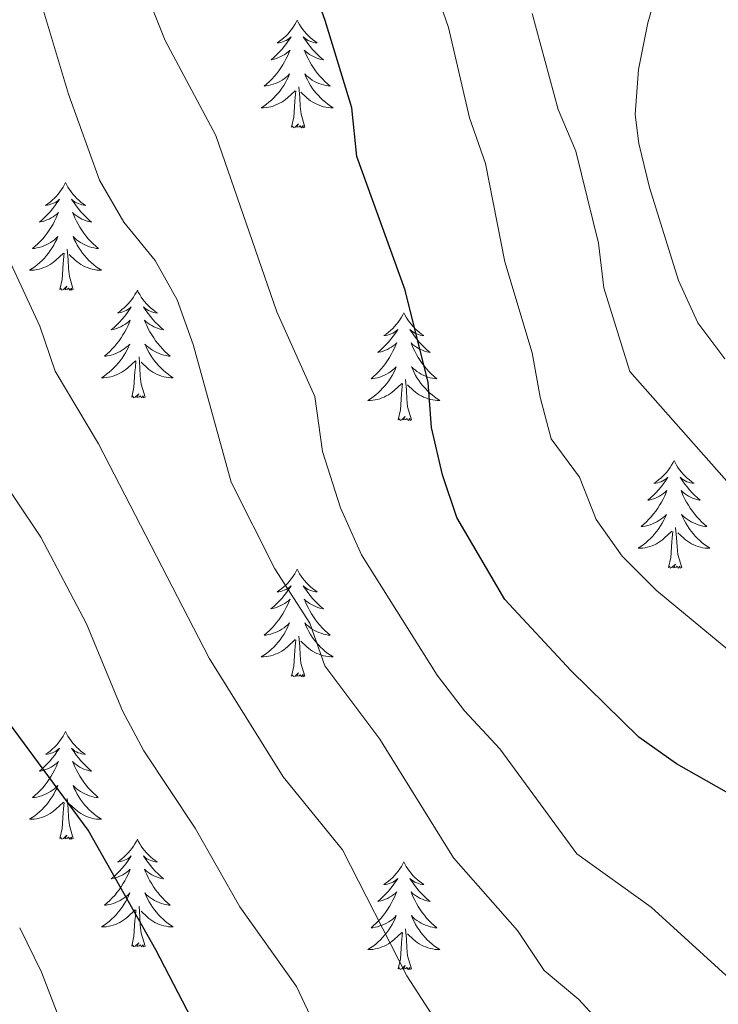
# Model space of a CAD drawing. Units: metres. Extents: x 624168 to 628676, y 4699071 to 4702121.
# Drawn here: x 625685 to 625763, y 4701252 to 4701361 of the extents above; entities that cross this region are included whole.
import ezdxf

# ---------------------------------------------------------------- set-up
doc = ezdxf.new("R2010")
doc.units = ezdxf.units.M
doc.header["$MEASUREMENT"] = 0
for name, color, linetype, lineweight in [('Level 36', 19, 'Continuous', 40), ('Level 4', 36, 'Continuous', 30), ('Level 5', 36, 'Continuous', 0)]:
    doc.layers.add(name, color=color, linetype=linetype, lineweight=lineweight)

msp = doc.modelspace()

# ---------------------------------------------------------------- linework, layer by layer
at = {"layer": 'Level 36', "color": 92, "linetype": 'Continuous', "lineweight": 0}
for points in [[(625715.94, 4701360.95), (625715.83, 4701360.73), (625715.68, 4701360.45), (625715.51, 4701360.19), (625715.33, 4701359.93), (625715.13, 4701359.68), (625714.93, 4701359.44), (625714.71, 4701359.22), (625714.48, 4701359), (625714.24, 4701358.8), (625713.99, 4701358.61), (625713.73, 4701358.43), (625713.93, 4701358.45), (625714.13, 4701358.49), (625714.33, 4701358.55), (625714.52, 4701358.61), (625714.71, 4701358.7), (625714.89, 4701358.8), (625715.07, 4701358.91), (625715.27, 4701359.1), (625715.23, 4701359.04), (625715, 4701358.69), (625714.76, 4701358.35), (625714.5, 4701358.03), (625714.23, 4701357.71), (625713.95, 4701357.41), (625713.66, 4701357.11), (625713.36, 4701356.83), (625713.05, 4701356.56), (625713.17, 4701356.58), (625713.41, 4701356.64), (625713.66, 4701356.71), (625713.89, 4701356.8), (625714.12, 4701356.91), (625714.35, 4701357.02), (625714.56, 4701357.15), (625714.77, 4701357.3), (625714.97, 4701357.46), (625715.15, 4701357.63), (625715.07, 4701357.4), (625714.91, 4701357.04), (625714.74, 4701356.69), (625714.55, 4701356.34), (625714.35, 4701356), (625714.14, 4701355.67), (625713.91, 4701355.35), (625713.68, 4701355.04), (625713.43, 4701354.73), (625713.16, 4701354.44), (625712.89, 4701354.16), (625712.6, 4701353.89), (625712.3, 4701353.63), (625712.5, 4701353.66), (625712.77, 4701353.71), (625713.03, 4701353.77), (625713.29, 4701353.85), (625713.54, 4701353.94), (625713.79, 4701354.05), (625714.03, 4701354.17), (625714.27, 4701354.31), (625714.49, 4701354.46), (625714.71, 4701354.62), (625714.91, 4701354.8), (625715.11, 4701354.99), (625714.97, 4701354.66)], [(625715.94, 4701360.95), (625716.05, 4701360.73), (625716.21, 4701360.45), (625716.38, 4701360.19), (625716.56, 4701359.93), (625716.75, 4701359.68), (625716.96, 4701359.44), (625717.18, 4701359.22), (625717.41, 4701359), (625717.65, 4701358.8), (625717.9, 4701358.61), (625718.16, 4701358.43), (625717.96, 4701358.45), (625717.76, 4701358.49), (625717.56, 4701358.55), (625717.36, 4701358.61), (625717.17, 4701358.7), (625716.99, 4701358.8), (625716.82, 4701358.91), (625716.61, 4701359.1), (625716.66, 4701359.04), (625716.89, 4701358.69), (625717.13, 4701358.35), (625717.39, 4701358.03), (625717.65, 4701357.71), (625717.93, 4701357.41), (625718.23, 4701357.11), (625718.53, 4701356.83), (625718.84, 4701356.56), (625718.72, 4701356.58), (625718.47, 4701356.64), (625718.23, 4701356.71), (625717.99, 4701356.8), (625717.76, 4701356.91), (625717.54, 4701357.02), (625717.32, 4701357.15), (625717.12, 4701357.3), (625716.92, 4701357.46), (625716.73, 4701357.63), (625716.82, 4701357.4), (625716.98, 4701357.04), (625717.15, 4701356.69), (625717.33, 4701356.34), (625717.53, 4701356), (625717.74, 4701355.67), (625717.97, 4701355.35), (625718.21, 4701355.04), (625718.46, 4701354.73), (625718.73, 4701354.44), (625719, 4701354.16), (625719.29, 4701353.89), (625719.58, 4701353.63), (625719.39, 4701353.66), (625719.12, 4701353.71), (625718.86, 4701353.77), (625718.6, 4701353.85), (625718.34, 4701353.94), (625718.1, 4701354.05), (625717.85, 4701354.17), (625717.62, 4701354.31), (625717.4, 4701354.46), (625717.18, 4701354.62), (625716.97, 4701354.8), (625716.78, 4701354.99), (625716.92, 4701354.66)], [(625714.97, 4701354.66), (625714.81, 4701354.34), (625714.64, 4701354.03), (625714.46, 4701353.72), (625714.26, 4701353.42), (625714.05, 4701353.14), (625713.83, 4701352.86), (625713.59, 4701352.59), (625713.35, 4701352.33), (625713.09, 4701352.09), (625712.82, 4701351.85), (625712.54, 4701351.63), (625712.25, 4701351.42), (625711.96, 4701351.23), (625712.23, 4701351.24), (625712.49, 4701351.27), (625712.75, 4701351.31), (625713.01, 4701351.36), (625713.27, 4701351.43), (625713.52, 4701351.52), (625713.76, 4701351.63), (625714, 4701351.74), (625714.23, 4701351.87), (625714.45, 4701352.02), (625714.66, 4701352.17), (625714.87, 4701352.35), (625715.71, 4701353.14)], [(625716.92, 4701354.66), (625717.07, 4701354.34), (625717.24, 4701354.03), (625717.43, 4701353.72), (625717.62, 4701353.42), (625717.83, 4701353.14), (625718.06, 4701352.86), (625718.29, 4701352.59), (625718.54, 4701352.33), (625718.8, 4701352.09), (625719.07, 4701351.85), (625719.34, 4701351.63), (625719.63, 4701351.42), (625719.92, 4701351.23), (625719.66, 4701351.24), (625719.39, 4701351.27), (625719.13, 4701351.31), (625718.87, 4701351.36), (625718.62, 4701351.43), (625718.37, 4701351.52), (625718.13, 4701351.63), (625717.89, 4701351.74), (625717.66, 4701351.87), (625717.43, 4701352.02), (625717.22, 4701352.17), (625717.02, 4701352.35), (625716.36, 4701352.97)], [(625715.32, 4701349.09), (625715.57, 4701350.21), (625715.68, 4701351.95), (625715.73, 4701352.39), (625715.79, 4701353.11)], [(625716.79, 4701349.09), (625716.37, 4701350.53), (625716.27, 4701351.44), (625716.23, 4701352.39), (625716.13, 4701353.55)], [(625716.79, 4701349.09), (625716.62, 4701349.03), (625716.6, 4701349.27), (625716.41, 4701349.04), (625716.29, 4701349.25), (625716.17, 4701349.14), (625715.9, 4701349.09), (625716.09, 4701349.48), (625715.71, 4701349.1), (625715.52, 4701349.04), (625715.48, 4701349.21), (625715.32, 4701349.09)], [(625690.29, 4701342.96), (625690.17, 4701342.74), (625690.02, 4701342.47), (625689.85, 4701342.2), (625689.67, 4701341.94), (625689.47, 4701341.69), (625689.27, 4701341.46), (625689.05, 4701341.23), (625688.82, 4701341.01), (625688.58, 4701340.81), (625688.33, 4701340.62), (625688.07, 4701340.44), (625688.27, 4701340.47), (625688.47, 4701340.5), (625688.67, 4701340.56), (625688.86, 4701340.63), (625689.05, 4701340.71), (625689.23, 4701340.81), (625689.41, 4701340.92), (625689.61, 4701341.11), (625689.57, 4701341.05), (625689.34, 4701340.71), (625689.1, 4701340.37), (625688.84, 4701340.04), (625688.57, 4701339.73), (625688.29, 4701339.42), (625688, 4701339.13), (625687.7, 4701338.85), (625687.39, 4701338.57), (625687.51, 4701338.6), (625687.76, 4701338.65), (625688, 4701338.73), (625688.23, 4701338.82), (625688.47, 4701338.92), (625688.69, 4701339.04), (625688.91, 4701339.17), (625689.11, 4701339.31), (625689.31, 4701339.47), (625689.5, 4701339.64), (625689.41, 4701339.42), (625689.25, 4701339.06), (625689.08, 4701338.7), (625688.9, 4701338.36), (625688.7, 4701338.02), (625688.48, 4701337.69), (625688.26, 4701337.36), (625688.02, 4701337.05), (625687.77, 4701336.75), (625687.5, 4701336.46), (625687.23, 4701336.17), (625686.94, 4701335.91), (625686.64, 4701335.65), (625686.84, 4701335.67), (625687.11, 4701335.72), (625687.37, 4701335.78), (625687.63, 4701335.86), (625687.88, 4701335.95), (625688.13, 4701336.06), (625688.37, 4701336.19), (625688.61, 4701336.32), (625688.83, 4701336.47), (625689.05, 4701336.64), (625689.25, 4701336.81), (625689.45, 4701337), (625689.31, 4701336.67)], [(625690.29, 4701342.96), (625690.4, 4701342.74), (625690.55, 4701342.47), (625690.72, 4701342.2), (625690.9, 4701341.94), (625691.09, 4701341.69), (625691.3, 4701341.46), (625691.52, 4701341.23), (625691.75, 4701341.01), (625691.99, 4701340.81), (625692.24, 4701340.62), (625692.5, 4701340.44), (625692.3, 4701340.47), (625692.1, 4701340.5), (625691.9, 4701340.56), (625691.71, 4701340.63), (625691.52, 4701340.71), (625691.34, 4701340.81), (625691.16, 4701340.92), (625690.96, 4701341.11), (625691, 4701341.05), (625691.23, 4701340.71), (625691.47, 4701340.37), (625691.73, 4701340.04), (625691.99, 4701339.73), (625692.27, 4701339.42), (625692.57, 4701339.13), (625692.87, 4701338.85), (625693.18, 4701338.57), (625693.06, 4701338.6), (625692.81, 4701338.65), (625692.57, 4701338.73), (625692.33, 4701338.82), (625692.1, 4701338.92), (625691.88, 4701339.04), (625691.67, 4701339.17), (625691.46, 4701339.31), (625691.26, 4701339.47), (625691.07, 4701339.64), (625691.16, 4701339.42), (625691.32, 4701339.06), (625691.49, 4701338.7), (625691.67, 4701338.36), (625691.87, 4701338.02), (625692.09, 4701337.69), (625692.31, 4701337.36), (625692.55, 4701337.05), (625692.8, 4701336.75), (625693.07, 4701336.46), (625693.34, 4701336.17), (625693.63, 4701335.91), (625693.93, 4701335.65), (625693.73, 4701335.67), (625693.46, 4701335.72), (625693.2, 4701335.78), (625692.94, 4701335.86), (625692.69, 4701335.95), (625692.44, 4701336.06), (625692.2, 4701336.19), (625691.96, 4701336.32), (625691.74, 4701336.47), (625691.52, 4701336.64), (625691.32, 4701336.81), (625691.12, 4701337), (625691.26, 4701336.67)], [(625689.31, 4701336.67), (625689.15, 4701336.35), (625688.98, 4701336.04), (625688.8, 4701335.73), (625688.6, 4701335.44), (625688.39, 4701335.15), (625688.17, 4701334.87), (625687.94, 4701334.6), (625687.69, 4701334.35), (625687.43, 4701334.1), (625687.16, 4701333.87), (625686.88, 4701333.65), (625686.59, 4701333.44), (625686.31, 4701333.25), (625686.57, 4701333.25), (625686.83, 4701333.28), (625687.09, 4701333.32), (625687.35, 4701333.38), (625687.61, 4701333.45), (625687.86, 4701333.54), (625688.1, 4701333.64), (625688.34, 4701333.75), (625688.57, 4701333.89), (625688.79, 4701334.03), (625689.01, 4701334.19), (625689.21, 4701334.36), (625690.06, 4701335.16)], [(625691.26, 4701336.67), (625691.42, 4701336.35), (625691.59, 4701336.04), (625691.77, 4701335.73), (625691.97, 4701335.44), (625692.18, 4701335.15), (625692.4, 4701334.87), (625692.63, 4701334.6), (625692.88, 4701334.35), (625693.14, 4701334.1), (625693.41, 4701333.87), (625693.69, 4701333.65), (625693.97, 4701333.44), (625694.27, 4701333.25), (625694, 4701333.25), (625693.74, 4701333.28), (625693.47, 4701333.32), (625693.22, 4701333.38), (625692.96, 4701333.45), (625692.71, 4701333.54), (625692.47, 4701333.64), (625692.23, 4701333.75), (625692, 4701333.89), (625691.78, 4701334.03), (625691.56, 4701334.19), (625691.36, 4701334.36), (625690.7, 4701334.98)], [(625691.14, 4701331.11), (625690.71, 4701332.55), (625690.62, 4701333.45), (625690.57, 4701334.4), (625690.47, 4701335.57)], [(625689.67, 4701331.11), (625689.91, 4701332.23), (625690.02, 4701333.97), (625690.07, 4701334.4), (625690.13, 4701335.13)], [(625691.14, 4701331.11), (625690.96, 4701331.04), (625690.94, 4701331.28), (625690.75, 4701331.06), (625690.63, 4701331.26), (625690.51, 4701331.15), (625690.24, 4701331.1), (625690.44, 4701331.49), (625690.05, 4701331.11), (625689.86, 4701331.06), (625689.82, 4701331.22), (625689.67, 4701331.11)], [(625698.24, 4701331.04), (625698.13, 4701330.82), (625697.98, 4701330.55), (625697.81, 4701330.28), (625697.63, 4701330.02), (625697.43, 4701329.78), (625697.23, 4701329.54), (625697.01, 4701329.31), (625696.78, 4701329.1), (625696.54, 4701328.89), (625696.29, 4701328.7), (625696.03, 4701328.52), (625696.23, 4701328.55), (625696.43, 4701328.59), (625696.63, 4701328.64), (625696.82, 4701328.71), (625697.01, 4701328.79), (625697.19, 4701328.89), (625697.37, 4701329.01), (625697.57, 4701329.2), (625697.53, 4701329.13), (625697.3, 4701328.79), (625697.06, 4701328.45), (625696.8, 4701328.12), (625696.53, 4701327.81), (625696.25, 4701327.5), (625695.96, 4701327.21), (625695.66, 4701326.93), (625695.35, 4701326.65), (625695.47, 4701326.68), (625695.72, 4701326.74), (625695.96, 4701326.81), (625696.19, 4701326.9), (625696.43, 4701327), (625696.65, 4701327.12), (625696.86, 4701327.25), (625697.07, 4701327.39), (625697.27, 4701327.55), (625697.45, 4701327.72), (625697.37, 4701327.5), (625697.21, 4701327.14), (625697.04, 4701326.78), (625696.85, 4701326.44), (625696.65, 4701326.1), (625696.44, 4701325.77), (625696.22, 4701325.44), (625695.98, 4701325.13), (625695.73, 4701324.83), (625695.46, 4701324.54), (625695.19, 4701324.26), (625694.9, 4701323.99), (625694.6, 4701323.73), (625694.8, 4701323.75), (625695.07, 4701323.8), (625695.33, 4701323.86), (625695.59, 4701323.94), (625695.84, 4701324.04), (625696.09, 4701324.14), (625696.33, 4701324.27), (625696.57, 4701324.41), (625696.79, 4701324.55), (625697.01, 4701324.72), (625697.21, 4701324.89), (625697.41, 4701325.08), (625697.27, 4701324.76)], [(625698.24, 4701331.04), (625698.35, 4701330.82), (625698.51, 4701330.55), (625698.68, 4701330.28), (625698.86, 4701330.02), (625699.05, 4701329.78), (625699.26, 4701329.54), (625699.48, 4701329.31), (625699.71, 4701329.1), (625699.95, 4701328.89), (625700.2, 4701328.7), (625700.46, 4701328.52), (625700.26, 4701328.55), (625700.06, 4701328.59), (625699.86, 4701328.64), (625699.67, 4701328.71), (625699.48, 4701328.79), (625699.29, 4701328.89), (625699.12, 4701329.01), (625698.92, 4701329.2), (625698.96, 4701329.13), (625699.19, 4701328.79), (625699.43, 4701328.45), (625699.69, 4701328.12), (625699.95, 4701327.81), (625700.23, 4701327.5), (625700.53, 4701327.21), (625700.83, 4701326.93), (625701.14, 4701326.65), (625701.02, 4701326.68), (625700.77, 4701326.74), (625700.53, 4701326.81), (625700.29, 4701326.9), (625700.06, 4701327), (625699.84, 4701327.12), (625699.62, 4701327.25), (625699.42, 4701327.39), (625699.22, 4701327.55), (625699.03, 4701327.72), (625699.12, 4701327.5), (625699.28, 4701327.14), (625699.45, 4701326.78), (625699.63, 4701326.44), (625699.83, 4701326.1), (625700.05, 4701325.77), (625700.27, 4701325.44), (625700.51, 4701325.13), (625700.76, 4701324.83), (625701.03, 4701324.54), (625701.3, 4701324.26), (625701.59, 4701323.99), (625701.89, 4701323.73), (625701.69, 4701323.75), (625701.42, 4701323.8), (625701.16, 4701323.86), (625700.9, 4701323.94), (625700.65, 4701324.04), (625700.4, 4701324.14), (625700.16, 4701324.27), (625699.92, 4701324.41), (625699.7, 4701324.55), (625699.48, 4701324.72), (625699.27, 4701324.89), (625699.08, 4701325.08), (625699.22, 4701324.76)], [(625727.76, 4701328.53), (625727.65, 4701328.31), (625727.49, 4701328.04), (625727.33, 4701327.77), (625727.14, 4701327.52), (625726.95, 4701327.27), (625726.74, 4701327.03), (625726.52, 4701326.8), (625726.29, 4701326.59), (625726.05, 4701326.39), (625725.8, 4701326.19), (625725.54, 4701326.02), (625725.74, 4701326.04), (625725.94, 4701326.08), (625726.14, 4701326.13), (625726.34, 4701326.2), (625726.53, 4701326.29), (625726.71, 4701326.39), (625726.88, 4701326.5), (625727.09, 4701326.69), (625727.05, 4701326.62), (625726.82, 4701326.28), (625726.57, 4701325.94), (625726.32, 4701325.62), (625726.05, 4701325.3), (625725.77, 4701324.99), (625725.48, 4701324.7), (625725.17, 4701324.42), (625724.86, 4701324.15), (625724.99, 4701324.17), (625725.23, 4701324.23), (625725.47, 4701324.3), (625725.71, 4701324.39), (625725.94, 4701324.49), (625726.16, 4701324.61), (625726.38, 4701324.74), (625726.59, 4701324.89), (625726.78, 4701325.04), (625726.97, 4701325.21), (625726.88, 4701324.99), (625726.73, 4701324.63), (625726.55, 4701324.28), (625726.37, 4701323.93), (625726.17, 4701323.59), (625725.96, 4701323.26), (625725.73, 4701322.94), (625725.49, 4701322.62), (625725.24, 4701322.32), (625724.98, 4701322.03), (625724.7, 4701321.75), (625724.41, 4701321.48), (625724.12, 4701321.22), (625724.31, 4701321.25), (625724.58, 4701321.29), (625724.84, 4701321.35), (625725.1, 4701321.43), (625725.36, 4701321.53), (625725.61, 4701321.64), (625725.85, 4701321.76), (625726.08, 4701321.9), (625726.31, 4701322.05), (625726.52, 4701322.21), (625726.73, 4701322.39), (625726.92, 4701322.57), (625726.78, 4701322.25)], [(625727.76, 4701328.53), (625727.87, 4701328.31), (625728.03, 4701328.04), (625728.19, 4701327.77), (625728.37, 4701327.52), (625728.57, 4701327.27), (625728.78, 4701327.03), (625728.99, 4701326.8), (625729.23, 4701326.59), (625729.47, 4701326.39), (625729.72, 4701326.19), (625729.98, 4701326.02), (625729.78, 4701326.04), (625729.57, 4701326.08), (625729.37, 4701326.13), (625729.18, 4701326.2), (625728.99, 4701326.29), (625728.81, 4701326.39), (625728.64, 4701326.5), (625728.43, 4701326.69), (625728.47, 4701326.62), (625728.7, 4701326.28), (625728.95, 4701325.94), (625729.2, 4701325.62), (625729.47, 4701325.3), (625729.75, 4701324.99), (625730.04, 4701324.7), (625730.34, 4701324.42), (625730.66, 4701324.15), (625730.53, 4701324.17), (625730.29, 4701324.23), (625730.05, 4701324.3), (625729.81, 4701324.39), (625729.58, 4701324.49), (625729.35, 4701324.61), (625729.14, 4701324.74), (625728.93, 4701324.89), (625728.73, 4701325.04), (625728.55, 4701325.21), (625728.64, 4701324.99), (625728.79, 4701324.63), (625728.96, 4701324.28), (625729.15, 4701323.93), (625729.35, 4701323.59), (625729.56, 4701323.26), (625729.79, 4701322.94), (625730.03, 4701322.62), (625730.28, 4701322.32), (625730.54, 4701322.03), (625730.82, 4701321.75), (625731.1, 4701321.48), (625731.4, 4701321.22), (625731.2, 4701321.25), (625730.94, 4701321.29), (625730.67, 4701321.35), (625730.41, 4701321.43), (625730.16, 4701321.53), (625729.91, 4701321.64), (625729.67, 4701321.76), (625729.44, 4701321.9), (625729.21, 4701322.05), (625729, 4701322.21), (625728.79, 4701322.39), (625728.59, 4701322.57), (625728.74, 4701322.25)], [(625697.27, 4701324.76), (625697.11, 4701324.43), (625696.94, 4701324.12), (625696.76, 4701323.82), (625696.56, 4701323.52), (625696.35, 4701323.23), (625696.13, 4701322.95), (625695.89, 4701322.69), (625695.65, 4701322.43), (625695.39, 4701322.18), (625695.12, 4701321.95), (625694.84, 4701321.73), (625694.55, 4701321.52), (625694.26, 4701321.33), (625694.53, 4701321.33), (625694.79, 4701321.36), (625695.05, 4701321.4), (625695.31, 4701321.46), (625695.57, 4701321.53), (625695.82, 4701321.62), (625696.06, 4701321.72), (625696.3, 4701321.84), (625696.53, 4701321.97), (625696.75, 4701322.11), (625696.97, 4701322.27), (625697.17, 4701322.44), (625698.02, 4701323.24)], [(625699.22, 4701324.76), (625699.38, 4701324.43), (625699.55, 4701324.12), (625699.73, 4701323.82), (625699.93, 4701323.52), (625700.13, 4701323.23), (625700.36, 4701322.95), (625700.59, 4701322.69), (625700.84, 4701322.43), (625701.1, 4701322.18), (625701.37, 4701321.95), (625701.65, 4701321.73), (625701.93, 4701321.52), (625702.22, 4701321.33), (625701.96, 4701321.33), (625701.7, 4701321.36), (625701.43, 4701321.4), (625701.17, 4701321.46), (625700.92, 4701321.53), (625700.67, 4701321.62), (625700.43, 4701321.72), (625700.19, 4701321.84), (625699.96, 4701321.97), (625699.74, 4701322.11), (625699.52, 4701322.27), (625699.32, 4701322.44), (625698.66, 4701323.06)], [(625699.09, 4701319.19), (625698.67, 4701320.63), (625698.57, 4701321.53), (625698.53, 4701322.48), (625698.43, 4701323.65)], [(625697.63, 4701319.19), (625697.87, 4701320.31), (625697.98, 4701322.05), (625698.03, 4701322.48), (625698.09, 4701323.21)], [(625726.78, 4701322.25), (625726.63, 4701321.93), (625726.46, 4701321.61), (625726.27, 4701321.31), (625726.08, 4701321.01), (625725.87, 4701320.72), (625725.65, 4701320.45), (625725.41, 4701320.18), (625725.16, 4701319.92), (625724.91, 4701319.67), (625724.64, 4701319.44), (625724.36, 4701319.22), (625724.07, 4701319.01), (625723.78, 4701318.82), (625724.04, 4701318.83), (625724.31, 4701318.85), (625724.57, 4701318.89), (625724.83, 4701318.95), (625725.08, 4701319.02), (625725.33, 4701319.11), (625725.58, 4701319.21), (625725.81, 4701319.33), (625726.05, 4701319.46), (625726.27, 4701319.6), (625726.48, 4701319.76), (625726.68, 4701319.93), (625727.53, 4701320.73)], [(625728.74, 4701322.25), (625728.89, 4701321.93), (625729.06, 4701321.61), (625729.24, 4701321.31), (625729.44, 4701321.01), (625729.65, 4701320.72), (625729.87, 4701320.45), (625730.11, 4701320.18), (625730.35, 4701319.92), (625730.61, 4701319.67), (625730.88, 4701319.44), (625731.16, 4701319.22), (625731.45, 4701319.01), (625731.74, 4701318.82), (625731.47, 4701318.83), (625731.21, 4701318.85), (625730.95, 4701318.89), (625730.69, 4701318.95), (625730.43, 4701319.02), (625730.19, 4701319.11), (625729.94, 4701319.21), (625729.7, 4701319.33), (625729.47, 4701319.46), (625729.25, 4701319.6), (625729.04, 4701319.76), (625728.83, 4701319.93), (625728.18, 4701320.55)], [(625727.14, 4701316.68), (625727.39, 4701317.8), (625727.5, 4701319.54), (625727.55, 4701319.97), (625727.61, 4701320.7)], [(625728.61, 4701316.68), (625728.18, 4701318.12), (625728.09, 4701319.03), (625728.04, 4701319.97), (625727.94, 4701321.14)], [(625699.09, 4701319.19), (625698.92, 4701319.12), (625698.9, 4701319.36), (625698.71, 4701319.14), (625698.59, 4701319.34), (625698.47, 4701319.23), (625698.2, 4701319.18), (625698.4, 4701319.57), (625698.01, 4701319.19), (625697.82, 4701319.14), (625697.78, 4701319.3), (625697.63, 4701319.19)], [(625728.61, 4701316.68), (625728.44, 4701316.61), (625728.42, 4701316.85), (625728.23, 4701316.63), (625728.11, 4701316.83), (625727.99, 4701316.73), (625727.71, 4701316.67), (625727.91, 4701317.07), (625727.53, 4701316.69), (625727.34, 4701316.63), (625727.3, 4701316.79), (625727.14, 4701316.68)], [(625757.68, 4701312.17), (625757.57, 4701311.95), (625757.41, 4701311.68), (625757.25, 4701311.41), (625757.06, 4701311.16), (625756.87, 4701310.91), (625756.66, 4701310.67), (625756.44, 4701310.45), (625756.21, 4701310.23), (625755.97, 4701310.03), (625755.72, 4701309.83), (625755.46, 4701309.66), (625755.66, 4701309.68), (625755.87, 4701309.72), (625756.06, 4701309.77), (625756.26, 4701309.84), (625756.45, 4701309.93), (625756.63, 4701310.03), (625756.8, 4701310.14), (625757.01, 4701310.33), (625756.97, 4701310.26), (625756.74, 4701309.92), (625756.49, 4701309.58), (625756.24, 4701309.26), (625755.97, 4701308.94), (625755.69, 4701308.64), (625755.4, 4701308.34), (625755.09, 4701308.06), (625754.78, 4701307.79), (625754.91, 4701307.81), (625755.15, 4701307.87), (625755.39, 4701307.94), (625755.63, 4701308.03), (625755.86, 4701308.13), (625756.08, 4701308.25), (625756.3, 4701308.38), (625756.51, 4701308.53), (625756.7, 4701308.68), (625756.89, 4701308.85), (625756.8, 4701308.63), (625756.65, 4701308.27), (625756.48, 4701307.92), (625756.29, 4701307.57), (625756.09, 4701307.23), (625755.88, 4701306.9), (625755.65, 4701306.58), (625755.41, 4701306.27), (625755.16, 4701305.96), (625754.9, 4701305.67), (625754.62, 4701305.39), (625754.34, 4701305.12), (625754.04, 4701304.86), (625754.23, 4701304.89), (625754.5, 4701304.93), (625754.77, 4701305), (625755.02, 4701305.07), (625755.28, 4701305.17), (625755.53, 4701305.28), (625755.77, 4701305.4), (625756, 4701305.54), (625756.23, 4701305.69), (625756.44, 4701305.85), (625756.65, 4701306.03), (625756.84, 4701306.22), (625756.7, 4701305.89)], [(625757.68, 4701312.17), (625757.79, 4701311.95), (625757.95, 4701311.68), (625758.11, 4701311.41), (625758.3, 4701311.16), (625758.49, 4701310.91), (625758.7, 4701310.67), (625758.92, 4701310.45), (625759.15, 4701310.23), (625759.39, 4701310.03), (625759.64, 4701309.83), (625759.9, 4701309.66), (625759.7, 4701309.68), (625759.49, 4701309.72), (625759.3, 4701309.77), (625759.1, 4701309.84), (625758.91, 4701309.93), (625758.73, 4701310.03), (625758.56, 4701310.14), (625758.35, 4701310.33), (625758.39, 4701310.26), (625758.62, 4701309.92), (625758.87, 4701309.58), (625759.12, 4701309.26), (625759.39, 4701308.94), (625759.67, 4701308.64), (625759.96, 4701308.34), (625760.27, 4701308.06), (625760.58, 4701307.79), (625760.45, 4701307.81), (625760.21, 4701307.87), (625759.97, 4701307.94), (625759.73, 4701308.03), (625759.5, 4701308.13), (625759.28, 4701308.25), (625759.06, 4701308.38), (625758.85, 4701308.53), (625758.66, 4701308.68), (625758.47, 4701308.85), (625758.56, 4701308.63), (625758.71, 4701308.27), (625758.88, 4701307.92), (625759.07, 4701307.57), (625759.27, 4701307.23), (625759.48, 4701306.9), (625759.71, 4701306.58), (625759.95, 4701306.27), (625760.2, 4701305.96), (625760.46, 4701305.67), (625760.74, 4701305.39), (625761.02, 4701305.12), (625761.32, 4701304.86), (625761.13, 4701304.89), (625760.86, 4701304.93), (625760.59, 4701305), (625760.34, 4701305.07), (625760.08, 4701305.17), (625759.83, 4701305.28), (625759.59, 4701305.4), (625759.36, 4701305.54), (625759.13, 4701305.69), (625758.92, 4701305.85), (625758.71, 4701306.03), (625758.52, 4701306.22), (625758.66, 4701305.89)], [(625756.7, 4701305.89), (625756.55, 4701305.57), (625756.38, 4701305.25), (625756.2, 4701304.95), (625756, 4701304.65), (625755.79, 4701304.36), (625755.57, 4701304.09), (625755.33, 4701303.82), (625755.09, 4701303.56), (625754.83, 4701303.31), (625754.56, 4701303.08), (625754.28, 4701302.86), (625753.99, 4701302.65), (625753.7, 4701302.46), (625753.97, 4701302.47), (625754.23, 4701302.49), (625754.49, 4701302.53), (625754.75, 4701302.59), (625755, 4701302.66), (625755.25, 4701302.75), (625755.5, 4701302.85), (625755.74, 4701302.97), (625755.97, 4701303.1), (625756.19, 4701303.25), (625756.4, 4701303.4), (625756.6, 4701303.57), (625757.45, 4701304.37)], [(625758.66, 4701305.89), (625758.81, 4701305.57), (625758.98, 4701305.25), (625759.16, 4701304.95), (625759.36, 4701304.65), (625759.57, 4701304.36), (625759.79, 4701304.09), (625760.03, 4701303.82), (625760.27, 4701303.56), (625760.53, 4701303.31), (625760.8, 4701303.08), (625761.08, 4701302.86), (625761.37, 4701302.65), (625761.66, 4701302.46), (625761.39, 4701302.47), (625761.13, 4701302.49), (625760.87, 4701302.53), (625760.61, 4701302.59), (625760.36, 4701302.66), (625760.11, 4701302.75), (625759.86, 4701302.85), (625759.62, 4701302.97), (625759.39, 4701303.1), (625759.17, 4701303.25), (625758.96, 4701303.4), (625758.76, 4701303.57), (625758.1, 4701304.19)], [(625757.06, 4701300.32), (625757.31, 4701301.44), (625757.42, 4701303.18), (625757.47, 4701303.62), (625757.53, 4701304.34)], [(625758.53, 4701300.32), (625758.1, 4701301.76), (625758.01, 4701302.67), (625757.97, 4701303.62), (625757.86, 4701304.78)], [(625758.53, 4701300.32), (625758.36, 4701300.25), (625758.34, 4701300.49), (625758.15, 4701300.27), (625758.03, 4701300.47), (625757.91, 4701300.37), (625757.64, 4701300.31), (625757.83, 4701300.71), (625757.45, 4701300.33), (625757.26, 4701300.27), (625757.22, 4701300.43), (625757.06, 4701300.32)], [(625715.94, 4701300.15), (625715.83, 4701299.93), (625715.68, 4701299.65), (625715.51, 4701299.39), (625715.33, 4701299.13), (625715.13, 4701298.88), (625714.93, 4701298.65), (625714.71, 4701298.42), (625714.48, 4701298.2), (625714.24, 4701298), (625713.99, 4701297.81), (625713.73, 4701297.63), (625713.92, 4701297.65), (625714.13, 4701297.69), (625714.33, 4701297.75), (625714.52, 4701297.82), (625714.71, 4701297.9), (625714.89, 4701298), (625715.07, 4701298.11), (625715.27, 4701298.3), (625715.23, 4701298.24), (625715, 4701297.89), (625714.76, 4701297.56), (625714.5, 4701297.23), (625714.23, 4701296.91), (625713.95, 4701296.61), (625713.66, 4701296.32), (625713.36, 4701296.03), (625713.04, 4701295.76), (625713.17, 4701295.79), (625713.41, 4701295.84), (625713.66, 4701295.92), (625713.89, 4701296), (625714.12, 4701296.11), (625714.35, 4701296.23), (625714.56, 4701296.36), (625714.77, 4701296.5), (625714.97, 4701296.66), (625715.15, 4701296.83), (625715.07, 4701296.61), (625714.91, 4701296.25), (625714.74, 4701295.89), (625714.55, 4701295.54), (625714.35, 4701295.2), (625714.14, 4701294.87), (625713.91, 4701294.55), (625713.67, 4701294.24), (625713.42, 4701293.94), (625713.16, 4701293.64), (625712.88, 4701293.36), (625712.6, 4701293.09), (625712.3, 4701292.83), (625712.5, 4701292.86), (625712.76, 4701292.91), (625713.03, 4701292.97), (625713.29, 4701293.05), (625713.54, 4701293.14), (625713.79, 4701293.25), (625714.03, 4701293.37), (625714.26, 4701293.51), (625714.49, 4701293.66), (625714.7, 4701293.83), (625714.91, 4701294), (625715.11, 4701294.19), (625714.96, 4701293.86)], [(625715.94, 4701300.15), (625716.05, 4701299.93), (625716.21, 4701299.65), (625716.38, 4701299.39), (625716.56, 4701299.13), (625716.75, 4701298.88), (625716.96, 4701298.65), (625717.18, 4701298.42), (625717.41, 4701298.2), (625717.65, 4701298), (625717.9, 4701297.81), (625718.16, 4701297.63), (625717.96, 4701297.65), (625717.76, 4701297.69), (625717.56, 4701297.75), (625717.36, 4701297.82), (625717.17, 4701297.9), (625716.99, 4701298), (625716.82, 4701298.11), (625716.61, 4701298.3), (625716.65, 4701298.24), (625716.89, 4701297.89), (625717.13, 4701297.56), (625717.38, 4701297.23), (625717.65, 4701296.91), (625717.93, 4701296.61), (625718.22, 4701296.32), (625718.53, 4701296.03), (625718.84, 4701295.76), (625718.71, 4701295.79), (625718.47, 4701295.84), (625718.23, 4701295.92), (625717.99, 4701296), (625717.76, 4701296.11), (625717.54, 4701296.23), (625717.32, 4701296.36), (625717.11, 4701296.5), (625716.92, 4701296.66), (625716.73, 4701296.83), (625716.82, 4701296.61), (625716.97, 4701296.25), (625717.15, 4701295.89), (625717.33, 4701295.54), (625717.53, 4701295.2), (625717.74, 4701294.87), (625717.97, 4701294.55), (625718.21, 4701294.24), (625718.46, 4701293.94), (625718.72, 4701293.64), (625719, 4701293.36), (625719.29, 4701293.09), (625719.58, 4701292.83), (625719.39, 4701292.86), (625719.12, 4701292.91), (625718.86, 4701292.97), (625718.6, 4701293.05), (625718.34, 4701293.14), (625718.09, 4701293.25), (625717.85, 4701293.37), (625717.62, 4701293.51), (625717.39, 4701293.66), (625717.18, 4701293.83), (625716.97, 4701294), (625716.78, 4701294.19), (625716.92, 4701293.86)], [(625714.96, 4701293.86), (625714.81, 4701293.54), (625714.64, 4701293.23), (625714.46, 4701292.92), (625714.26, 4701292.63), (625714.05, 4701292.34), (625713.83, 4701292.06), (625713.59, 4701291.79), (625713.35, 4701291.53), (625713.09, 4701291.29), (625712.82, 4701291.05), (625712.54, 4701290.83), (625712.25, 4701290.62), (625711.96, 4701290.43), (625712.23, 4701290.44), (625712.49, 4701290.47), (625712.75, 4701290.51), (625713.01, 4701290.57), (625713.27, 4701290.64), (625713.51, 4701290.72), (625713.76, 4701290.83), (625714, 4701290.94), (625714.23, 4701291.07), (625714.45, 4701291.22), (625714.66, 4701291.38), (625714.87, 4701291.55), (625715.71, 4701292.35)], [(625716.92, 4701293.86), (625717.07, 4701293.54), (625717.24, 4701293.23), (625717.43, 4701292.92), (625717.62, 4701292.63), (625717.83, 4701292.34), (625718.05, 4701292.06), (625718.29, 4701291.79), (625718.54, 4701291.53), (625718.79, 4701291.29), (625719.06, 4701291.05), (625719.34, 4701290.83), (625719.63, 4701290.62), (625719.92, 4701290.43), (625719.66, 4701290.44), (625719.39, 4701290.47), (625719.13, 4701290.51), (625718.87, 4701290.57), (625718.62, 4701290.64), (625718.37, 4701290.72), (625718.12, 4701290.83), (625717.89, 4701290.94), (625717.65, 4701291.07), (625717.43, 4701291.22), (625717.22, 4701291.38), (625717.02, 4701291.55), (625716.36, 4701292.17)], [(625715.32, 4701288.3), (625715.57, 4701289.41), (625715.68, 4701291.16), (625715.73, 4701291.59), (625715.79, 4701292.31)], [(625716.79, 4701288.3), (625716.36, 4701289.74), (625716.27, 4701290.64), (625716.23, 4701291.59), (625716.12, 4701292.75)], [(625716.79, 4701288.3), (625716.62, 4701288.23), (625716.6, 4701288.47), (625716.41, 4701288.25), (625716.29, 4701288.45), (625716.17, 4701288.34), (625715.9, 4701288.29), (625716.09, 4701288.68), (625715.71, 4701288.3), (625715.52, 4701288.25), (625715.48, 4701288.41), (625715.32, 4701288.3)], [(625690.28, 4701282.16), (625690.17, 4701281.94), (625690.02, 4701281.67), (625689.85, 4701281.4), (625689.67, 4701281.15), (625689.47, 4701280.9), (625689.27, 4701280.66), (625689.05, 4701280.43), (625688.82, 4701280.22), (625688.58, 4701280.01), (625688.33, 4701279.82), (625688.07, 4701279.65), (625688.27, 4701279.67), (625688.47, 4701279.71), (625688.67, 4701279.76), (625688.86, 4701279.83), (625689.05, 4701279.91), (625689.23, 4701280.01), (625689.41, 4701280.13), (625689.61, 4701280.32), (625689.57, 4701280.25), (625689.34, 4701279.91), (625689.1, 4701279.57), (625688.84, 4701279.25), (625688.57, 4701278.93), (625688.29, 4701278.62), (625688, 4701278.33), (625687.7, 4701278.05), (625687.39, 4701277.78), (625687.51, 4701277.8), (625687.75, 4701277.86), (625688, 4701277.93), (625688.23, 4701278.02), (625688.46, 4701278.12), (625688.69, 4701278.24), (625688.9, 4701278.37), (625689.11, 4701278.51), (625689.31, 4701278.67), (625689.49, 4701278.84), (625689.41, 4701278.62), (625689.25, 4701278.26), (625689.08, 4701277.91), (625688.89, 4701277.56), (625688.69, 4701277.22), (625688.48, 4701276.89), (625688.25, 4701276.57), (625688.02, 4701276.25), (625687.77, 4701275.95), (625687.5, 4701275.66), (625687.23, 4701275.38), (625686.94, 4701275.11), (625686.64, 4701274.85), (625686.84, 4701274.87), (625687.11, 4701274.92), (625687.37, 4701274.98), (625687.63, 4701275.06), (625687.88, 4701275.16), (625688.13, 4701275.27), (625688.37, 4701275.39), (625688.61, 4701275.53), (625688.83, 4701275.68), (625689.05, 4701275.84), (625689.25, 4701276.02), (625689.45, 4701276.2), (625689.31, 4701275.88)], [(625690.28, 4701282.16), (625690.39, 4701281.94), (625690.55, 4701281.67), (625690.72, 4701281.4), (625690.9, 4701281.15), (625691.09, 4701280.9), (625691.3, 4701280.66), (625691.52, 4701280.43), (625691.75, 4701280.22), (625691.99, 4701280.01), (625692.24, 4701279.82), (625692.5, 4701279.65), (625692.3, 4701279.67), (625692.1, 4701279.71), (625691.9, 4701279.76), (625691.7, 4701279.83), (625691.51, 4701279.91), (625691.33, 4701280.01), (625691.16, 4701280.13), (625690.95, 4701280.32), (625691, 4701280.25), (625691.23, 4701279.91), (625691.47, 4701279.57), (625691.73, 4701279.25), (625691.99, 4701278.93), (625692.27, 4701278.62), (625692.57, 4701278.33), (625692.87, 4701278.05), (625693.18, 4701277.78), (625693.06, 4701277.8), (625692.81, 4701277.86), (625692.57, 4701277.93), (625692.33, 4701278.02), (625692.1, 4701278.12), (625691.88, 4701278.24), (625691.66, 4701278.37), (625691.46, 4701278.51), (625691.26, 4701278.67), (625691.07, 4701278.84), (625691.16, 4701278.62), (625691.32, 4701278.26), (625691.49, 4701277.91), (625691.67, 4701277.56), (625691.87, 4701277.22), (625692.08, 4701276.89), (625692.31, 4701276.57), (625692.55, 4701276.25), (625692.8, 4701275.95), (625693.07, 4701275.66), (625693.34, 4701275.38), (625693.63, 4701275.11), (625693.92, 4701274.85), (625693.73, 4701274.87), (625693.46, 4701274.92), (625693.2, 4701274.98), (625692.94, 4701275.06), (625692.68, 4701275.16), (625692.44, 4701275.27), (625692.19, 4701275.39), (625691.96, 4701275.53), (625691.74, 4701275.68), (625691.52, 4701275.84), (625691.31, 4701276.02), (625691.12, 4701276.2), (625691.26, 4701275.88)], [(625689.31, 4701275.88), (625689.15, 4701275.56), (625688.98, 4701275.24), (625688.8, 4701274.94), (625688.6, 4701274.64), (625688.39, 4701274.35), (625688.17, 4701274.07), (625687.93, 4701273.81), (625687.69, 4701273.55), (625687.43, 4701273.3), (625687.16, 4701273.07), (625686.88, 4701272.85), (625686.59, 4701272.64), (625686.3, 4701272.45), (625686.57, 4701272.46), (625686.83, 4701272.48), (625687.09, 4701272.52), (625687.35, 4701272.58), (625687.61, 4701272.65), (625687.86, 4701272.74), (625688.1, 4701272.84), (625688.34, 4701272.96), (625688.57, 4701273.09), (625688.79, 4701273.23), (625689, 4701273.39), (625689.21, 4701273.56), (625690.05, 4701274.36)], [(625691.26, 4701275.88), (625691.41, 4701275.56), (625691.58, 4701275.24), (625691.77, 4701274.94), (625691.96, 4701274.64), (625692.17, 4701274.35), (625692.4, 4701274.07), (625692.63, 4701273.81), (625692.88, 4701273.55), (625693.14, 4701273.3), (625693.41, 4701273.07), (625693.68, 4701272.85), (625693.97, 4701272.64), (625694.26, 4701272.45), (625694, 4701272.46), (625693.73, 4701272.48), (625693.47, 4701272.52), (625693.21, 4701272.58), (625692.96, 4701272.65), (625692.71, 4701272.74), (625692.47, 4701272.84), (625692.23, 4701272.96), (625692, 4701273.09), (625691.77, 4701273.23), (625691.56, 4701273.39), (625691.36, 4701273.56), (625690.7, 4701274.18)], [(625691.13, 4701270.31), (625690.71, 4701271.75), (625690.61, 4701272.65), (625690.57, 4701273.6), (625690.47, 4701274.77)], [(625689.66, 4701270.31), (625689.91, 4701271.43), (625690.02, 4701273.17), (625690.07, 4701273.6), (625690.13, 4701274.33)], [(625691.13, 4701270.31), (625690.96, 4701270.24), (625690.94, 4701270.48), (625690.75, 4701270.26), (625690.63, 4701270.46), (625690.51, 4701270.35), (625690.24, 4701270.3), (625690.43, 4701270.69), (625690.05, 4701270.31), (625689.86, 4701270.26), (625689.82, 4701270.42), (625689.66, 4701270.31)], [(625698.24, 4701270.24), (625698.13, 4701270.02), (625697.98, 4701269.75), (625697.81, 4701269.48), (625697.63, 4701269.23), (625697.43, 4701268.98), (625697.23, 4701268.74), (625697.01, 4701268.51), (625696.78, 4701268.3), (625696.54, 4701268.09), (625696.29, 4701267.9), (625696.03, 4701267.73), (625696.23, 4701267.75), (625696.43, 4701267.79), (625696.63, 4701267.84), (625696.82, 4701267.91), (625697.01, 4701268), (625697.19, 4701268.09), (625697.37, 4701268.21), (625697.57, 4701268.4), (625697.53, 4701268.33), (625697.3, 4701267.99), (625697.06, 4701267.65), (625696.8, 4701267.33), (625696.53, 4701267.01), (625696.25, 4701266.71), (625695.96, 4701266.41), (625695.66, 4701266.13), (625695.35, 4701265.86), (625695.47, 4701265.88), (625695.71, 4701265.94), (625695.96, 4701266.01), (625696.19, 4701266.1), (625696.42, 4701266.2), (625696.65, 4701266.32), (625696.86, 4701266.45), (625697.07, 4701266.6), (625697.27, 4701266.75), (625697.45, 4701266.92), (625697.37, 4701266.7), (625697.21, 4701266.34), (625697.04, 4701265.99), (625696.85, 4701265.64), (625696.65, 4701265.3), (625696.44, 4701264.97), (625696.21, 4701264.65), (625695.98, 4701264.33), (625695.73, 4701264.03), (625695.46, 4701263.74), (625695.19, 4701263.46), (625694.9, 4701263.19), (625694.6, 4701262.93), (625694.8, 4701262.95), (625695.07, 4701263), (625695.33, 4701263.07), (625695.59, 4701263.14), (625695.84, 4701263.24), (625696.09, 4701263.35), (625696.33, 4701263.47), (625696.57, 4701263.61), (625696.79, 4701263.76), (625697.01, 4701263.92), (625697.21, 4701264.1), (625697.41, 4701264.29), (625697.27, 4701263.96)], [(625698.24, 4701270.24), (625698.35, 4701270.02), (625698.51, 4701269.75), (625698.68, 4701269.48), (625698.86, 4701269.23), (625699.05, 4701268.98), (625699.26, 4701268.74), (625699.48, 4701268.51), (625699.71, 4701268.3), (625699.95, 4701268.09), (625700.2, 4701267.9), (625700.46, 4701267.73), (625700.26, 4701267.75), (625700.06, 4701267.79), (625699.86, 4701267.84), (625699.66, 4701267.91), (625699.47, 4701268), (625699.29, 4701268.09), (625699.12, 4701268.21), (625698.91, 4701268.4), (625698.96, 4701268.33), (625699.19, 4701267.99), (625699.43, 4701267.65), (625699.69, 4701267.33), (625699.95, 4701267.01), (625700.23, 4701266.71), (625700.53, 4701266.41), (625700.83, 4701266.13), (625701.14, 4701265.86), (625701.02, 4701265.88), (625700.77, 4701265.94), (625700.53, 4701266.01), (625700.29, 4701266.1), (625700.06, 4701266.2), (625699.84, 4701266.32), (625699.62, 4701266.45), (625699.42, 4701266.6), (625699.22, 4701266.75), (625699.03, 4701266.92), (625699.12, 4701266.7), (625699.28, 4701266.34), (625699.45, 4701265.99), (625699.63, 4701265.64), (625699.83, 4701265.3), (625700.04, 4701264.97), (625700.27, 4701264.65), (625700.51, 4701264.33), (625700.76, 4701264.03), (625701.03, 4701263.74), (625701.3, 4701263.46), (625701.59, 4701263.19), (625701.88, 4701262.93), (625701.69, 4701262.95), (625701.42, 4701263), (625701.16, 4701263.07), (625700.9, 4701263.14), (625700.64, 4701263.24), (625700.4, 4701263.35), (625700.15, 4701263.47), (625699.92, 4701263.61), (625699.7, 4701263.76), (625699.48, 4701263.92), (625699.27, 4701264.1), (625699.08, 4701264.29), (625699.22, 4701263.96)], [(625727.76, 4701267.73), (625727.65, 4701267.52), (625727.49, 4701267.24), (625727.32, 4701266.97), (625727.14, 4701266.72), (625726.95, 4701266.47), (625726.74, 4701266.23), (625726.52, 4701266.01), (625726.29, 4701265.79), (625726.05, 4701265.59), (625725.8, 4701265.4), (625725.54, 4701265.22), (625725.74, 4701265.24), (625725.94, 4701265.28), (625726.14, 4701265.33), (625726.34, 4701265.4), (625726.53, 4701265.49), (625726.71, 4701265.59), (625726.88, 4701265.7), (625727.09, 4701265.89), (625727.05, 4701265.83), (625726.81, 4701265.48), (625726.57, 4701265.14), (625726.32, 4701264.82), (625726.05, 4701264.5), (625725.77, 4701264.2), (625725.48, 4701263.9), (625725.17, 4701263.62), (625724.86, 4701263.35), (625724.98, 4701263.37), (625725.23, 4701263.43), (625725.47, 4701263.5), (625725.71, 4701263.59), (625725.94, 4701263.69), (625726.16, 4701263.81), (625726.38, 4701263.94), (625726.59, 4701264.09), (625726.78, 4701264.25), (625726.97, 4701264.41), (625726.88, 4701264.19), (625726.73, 4701263.83), (625726.55, 4701263.48), (625726.37, 4701263.13), (625726.17, 4701262.79), (625725.96, 4701262.46), (625725.73, 4701262.14), (625725.49, 4701261.83), (625725.24, 4701261.52), (625724.98, 4701261.23), (625724.7, 4701260.95), (625724.41, 4701260.68), (625724.12, 4701260.42), (625724.31, 4701260.45), (625724.58, 4701260.49), (625724.84, 4701260.56), (625725.1, 4701260.64), (625725.36, 4701260.73), (625725.61, 4701260.84), (625725.85, 4701260.96), (625726.08, 4701261.1), (625726.31, 4701261.25), (625726.52, 4701261.41), (625726.73, 4701261.59), (625726.92, 4701261.78), (625726.78, 4701261.45)], [(625727.76, 4701267.73), (625727.87, 4701267.52), (625728.02, 4701267.24), (625728.19, 4701266.97), (625728.37, 4701266.72), (625728.57, 4701266.47), (625728.77, 4701266.23), (625728.99, 4701266.01), (625729.22, 4701265.79), (625729.46, 4701265.59), (625729.71, 4701265.4), (625729.97, 4701265.22), (625729.78, 4701265.24), (625729.57, 4701265.28), (625729.37, 4701265.33), (625729.18, 4701265.4), (625728.99, 4701265.49), (625728.81, 4701265.59), (625728.63, 4701265.7), (625728.43, 4701265.89), (625728.47, 4701265.83), (625728.7, 4701265.48), (625728.94, 4701265.14), (625729.2, 4701264.82), (625729.47, 4701264.5), (625729.75, 4701264.2), (625730.04, 4701263.9), (625730.34, 4701263.62), (625730.66, 4701263.35), (625730.53, 4701263.37), (625730.29, 4701263.43), (625730.04, 4701263.5), (625729.81, 4701263.59), (625729.58, 4701263.69), (625729.35, 4701263.81), (625729.14, 4701263.94), (625728.93, 4701264.09), (625728.73, 4701264.25), (625728.55, 4701264.41), (625728.63, 4701264.19), (625728.79, 4701263.83), (625728.96, 4701263.48), (625729.15, 4701263.13), (625729.35, 4701262.79), (625729.56, 4701262.46), (625729.79, 4701262.14), (625730.03, 4701261.83), (625730.28, 4701261.52), (625730.54, 4701261.23), (625730.81, 4701260.95), (625731.1, 4701260.68), (625731.4, 4701260.42), (625731.2, 4701260.45), (625730.94, 4701260.49), (625730.67, 4701260.56), (625730.41, 4701260.64), (625730.16, 4701260.73), (625729.91, 4701260.84), (625729.67, 4701260.96), (625729.44, 4701261.1), (625729.21, 4701261.25), (625728.99, 4701261.41), (625728.79, 4701261.59), (625728.59, 4701261.78), (625728.73, 4701261.45)], [(625697.27, 4701263.96), (625697.11, 4701263.64), (625696.94, 4701263.32), (625696.76, 4701263.02), (625696.56, 4701262.72), (625696.35, 4701262.43), (625696.13, 4701262.15), (625695.89, 4701261.89), (625695.65, 4701261.63), (625695.39, 4701261.38), (625695.12, 4701261.15), (625694.84, 4701260.93), (625694.55, 4701260.72), (625694.26, 4701260.53), (625694.53, 4701260.54), (625694.79, 4701260.56), (625695.05, 4701260.6), (625695.31, 4701260.66), (625695.57, 4701260.73), (625695.82, 4701260.82), (625696.06, 4701260.92), (625696.3, 4701261.04), (625696.53, 4701261.17), (625696.75, 4701261.31), (625696.96, 4701261.47), (625697.17, 4701261.64), (625698.01, 4701262.44)], [(625699.22, 4701263.96), (625699.37, 4701263.64), (625699.54, 4701263.32), (625699.73, 4701263.02), (625699.92, 4701262.72), (625700.13, 4701262.43), (625700.36, 4701262.15), (625700.59, 4701261.89), (625700.84, 4701261.63), (625701.1, 4701261.38), (625701.37, 4701261.15), (625701.64, 4701260.93), (625701.93, 4701260.72), (625702.22, 4701260.53), (625701.96, 4701260.54), (625701.69, 4701260.56), (625701.43, 4701260.6), (625701.17, 4701260.66), (625700.92, 4701260.73), (625700.67, 4701260.82), (625700.43, 4701260.92), (625700.19, 4701261.04), (625699.96, 4701261.17), (625699.73, 4701261.31), (625699.52, 4701261.47), (625699.32, 4701261.64), (625698.66, 4701262.26)], [(625699.09, 4701258.39), (625698.67, 4701259.83), (625698.57, 4701260.74), (625698.53, 4701261.69), (625698.43, 4701262.85)], [(625697.62, 4701258.39), (625697.87, 4701259.51), (625697.98, 4701261.25), (625698.03, 4701261.69), (625698.09, 4701262.41)], [(625726.78, 4701261.45), (625726.63, 4701261.13), (625726.46, 4701260.81), (625726.27, 4701260.51), (625726.08, 4701260.21), (625725.87, 4701259.93), (625725.64, 4701259.65), (625725.41, 4701259.38), (625725.16, 4701259.12), (625724.91, 4701258.88), (625724.64, 4701258.64), (625724.36, 4701258.42), (625724.07, 4701258.21), (625723.78, 4701258.02), (625724.04, 4701258.03), (625724.31, 4701258.05), (625724.57, 4701258.09), (625724.83, 4701258.15), (625725.08, 4701258.22), (625725.33, 4701258.31), (625725.58, 4701258.41), (625725.81, 4701258.53), (625726.04, 4701258.66), (625726.27, 4701258.81), (625726.48, 4701258.96), (625726.68, 4701259.13), (625727.53, 4701259.93)], [(625728.73, 4701261.45), (625728.89, 4701261.13), (625729.06, 4701260.81), (625729.24, 4701260.51), (625729.44, 4701260.21), (625729.65, 4701259.93), (625729.87, 4701259.65), (625730.11, 4701259.38), (625730.35, 4701259.12), (625730.61, 4701258.88), (625730.88, 4701258.64), (625731.16, 4701258.42), (625731.45, 4701258.21), (625731.74, 4701258.02), (625731.47, 4701258.03), (625731.21, 4701258.05), (625730.95, 4701258.09), (625730.69, 4701258.15), (625730.43, 4701258.22), (625730.18, 4701258.31), (625729.94, 4701258.41), (625729.7, 4701258.53), (625729.47, 4701258.66), (625729.25, 4701258.81), (625729.04, 4701258.96), (625728.83, 4701259.13), (625728.18, 4701259.75)], [(625728.61, 4701255.88), (625728.18, 4701257.32), (625728.09, 4701258.23), (625728.04, 4701259.18), (625727.94, 4701260.34)], [(625727.14, 4701255.88), (625727.38, 4701257), (625727.5, 4701258.74), (625727.55, 4701259.18), (625727.61, 4701259.9)], [(625699.09, 4701258.39), (625698.92, 4701258.32), (625698.9, 4701258.56), (625698.71, 4701258.34), (625698.59, 4701258.54), (625698.47, 4701258.44), (625698.2, 4701258.38), (625698.39, 4701258.77), (625698.01, 4701258.39), (625697.82, 4701258.34), (625697.78, 4701258.5), (625697.62, 4701258.39)], [(625728.61, 4701255.88), (625728.43, 4701255.82), (625728.41, 4701256.05), (625728.23, 4701255.83), (625728.1, 4701256.04), (625727.98, 4701255.93), (625727.71, 4701255.87), (625727.91, 4701256.27), (625727.52, 4701255.89), (625727.34, 4701255.83), (625727.29, 4701255.99), (625727.14, 4701255.88)]]:
    msp.add_lwpolyline(points, dxfattribs=at)
at = {"layer": 'Level 4', "color": 36, "linetype": 'Continuous', "lineweight": 30}
for points in [[(625733.62, 4701305.88, 575), (625732.03, 4701310.61, 575), (625730.81, 4701315.85, 575), (625730.45, 4701320.84, 575), (625727.91, 4701331.03, 575), (625722.56, 4701345.84, 575), (625721.98, 4701351.24, 575), (625719.03, 4701360.9, 575), (625715.47, 4701370.95, 575)], [(625763.51, 4701275.44, 575), (625757.94, 4701278.6, 575), (625753.78, 4701281.56, 575), (625746.27, 4701288.9, 575), (625738.96, 4701296.8, 575), (625733.62, 4701305.88, 575)], [(625803.06, 4701130.33, 600), (625799.41, 4701134.51, 600), (625795.57, 4701138.11, 600), (625791.25, 4701140.76, 600), (625786.68, 4701142.86, 600), (625776.37, 4701159.39, 600), (625770.14, 4701167.41, 600), (625760.78, 4701180.42, 600), (625753.78, 4701188.25, 600), (625742.81, 4701199.63, 600), (625726.65, 4701213.18, 600), (625722.86, 4701216.79, 600), (625721.1, 4701219.2, 600), (625716.66, 4701225.28, 600), (625714.35, 4701229.71, 600), (625711.92, 4701236.05, 600), (625710.44, 4701239.9, 600), (625705.23, 4701248.46, 600), (625700.29, 4701257.99, 600), (625692.8, 4701271.25, 600), (625674.2, 4701296.43, 600)]]:
    msp.add_polyline3d(points, dxfattribs=at)
at = {"layer": 'Level 5', "color": 36, "linetype": 'Continuous', "lineweight": 0}
for points in [[(625767.71, 4701287.88, 570), (625755.73, 4701297.8, 570), (625751.94, 4701301.58, 570), (625749.06, 4701305.66, 570), (625747.2, 4701310.33, 570), (625744.08, 4701314.6, 570), (625742.85, 4701319.19, 570), (625741.98, 4701324.12, 570), (625738.96, 4701334.17, 570), (625736.8, 4701345.06, 570), (625735.01, 4701350.15, 570), (625732.72, 4701360.13, 570), (625727.51, 4701375.14, 570)], [(625768.09, 4701189.81, 595), (625761.87, 4701197.95, 595), (625759.23, 4701202.34, 595), (625756.21, 4701206.33, 595), (625744.75, 4701217.61, 595), (625741.16, 4701221.63, 595), (625728.85, 4701231.43, 595), (625725.61, 4701235.24, 595), (625722.6, 4701239.7, 595), (625715.87, 4701253.95, 595), (625709.59, 4701262.74, 595), (625704.66, 4701271.48, 595), (625698.96, 4701280.05, 595), (625696.59, 4701284.46, 595), (625692.61, 4701294.1, 595), (625687.57, 4701303.71, 595), (625676.45, 4701320.24, 595), (625674.3, 4701324.75, 595), (625672.89, 4701329.73, 595), (625670.77, 4701334.66, 595), (625663.94, 4701348.73, 595), (625660.35, 4701358.87, 595), (625660.18, 4701368.95, 595)], [(625768.33, 4701229.05, 585), (625761.57, 4701237.23, 585), (625757.96, 4701240.7, 585), (625747.14, 4701252.51, 585), (625743.28, 4701255.7, 585), (625740.33, 4701260.13, 585), (625733.27, 4701268.18, 585), (625725.08, 4701281.31, 585), (625719, 4701289.46, 585), (625717.35, 4701294.18, 585), (625713.48, 4701300.17, 585), (625708.64, 4701309.79, 585), (625704.43, 4701325.02, 585), (625702.64, 4701329.99, 585), (625700.2, 4701334.35, 585), (625696.75, 4701338.59, 585), (625694.05, 4701343.24, 585), (625690.62, 4701352.74, 585), (625686.19, 4701367.54, 585)], [(625763.3, 4701323.43, 560), (625760.31, 4701327.43, 560), (625758.18, 4701332.13, 560), (625754.97, 4701342.42, 560), (625753.77, 4701347.29, 560), (625753.38, 4701350.5, 560), (625753.73, 4701355.49, 560), (625754.77, 4701360.65, 560), (625756.27, 4701365.75, 560)], [(625766.32, 4701252.55, 580), (625755.14, 4701262.73, 580), (625746.9, 4701268.63, 580), (625738.37, 4701280.27, 580), (625734.46, 4701284.45, 580), (625731.44, 4701288.43, 580), (625723.08, 4701301.73, 580), (625720.73, 4701306.95, 580), (625718.75, 4701313.2, 580), (625717.89, 4701319.28, 580), (625713.69, 4701328.64, 580), (625706.93, 4701348.19, 580), (625701.33, 4701358.69, 580), (625699.47, 4701363.34, 580)], [(625773.97, 4701205.5, 590), (625760.88, 4701221.39, 590), (625753.56, 4701228.62, 590), (625737.12, 4701241.84, 590), (625734.11, 4701245.83, 590), (625728.08, 4701255.1, 590), (625720.96, 4701269.07, 590), (625714.39, 4701277.17, 590), (625706.2, 4701290.3, 590), (625693.93, 4701314.02, 590), (625689.14, 4701322.09, 590), (625687.44, 4701327.06, 590), (625683.06, 4701336.55, 590), (625673.27, 4701361.05, 590)], [(625833.44, 4701243.19, 565), (625829.91, 4701246.9, 565), (625826.17, 4701250.23, 565), (625817.42, 4701256.69, 565), (625810.37, 4701264.61, 565), (625802.33, 4701271.09, 565), (625798.97, 4701274.79, 565), (625796.13, 4701279.59, 565), (625793.21, 4701283.64, 565), (625773.27, 4701300.36, 565), (625765.79, 4701307.34, 565), (625752.77, 4701322.05, 565), (625749.91, 4701331.3, 565), (625749.3, 4701336.27, 565), (625746.81, 4701346.45, 565), (625744.85, 4701351.05, 565), (625741.98, 4701361.67, 565)], [(625771.95, 4701128.62, 605), (625773.78, 4701136.49, 605), (625772.71, 4701139.67, 605), (625769.68, 4701144.03, 605), (625766.19, 4701147.63, 605), (625760.55, 4701156.67, 605), (625757.63, 4701160.73, 605), (625748.19, 4701173.04, 605), (625744.86, 4701176.77, 605), (625733.88, 4701187.8, 605), (625729.84, 4701190.99, 605), (625722.91, 4701198.67, 605), (625716.07, 4701207.15, 605), (625708.7, 4701214.38, 605), (625706.09, 4701218.65, 605), (625702.23, 4701228.73, 605), (625699.89, 4701233.21, 605), (625697.14, 4701237.39, 605), (625694.86, 4701241.87, 605), (625691.89, 4701246.36, 605), (625689.48, 4701250.74, 605), (625687.61, 4701255.54, 605), (625685.21, 4701260.43, 605)]]:
    msp.add_polyline3d(points, dxfattribs=at)

doc.saveas('drawing.dxf')
